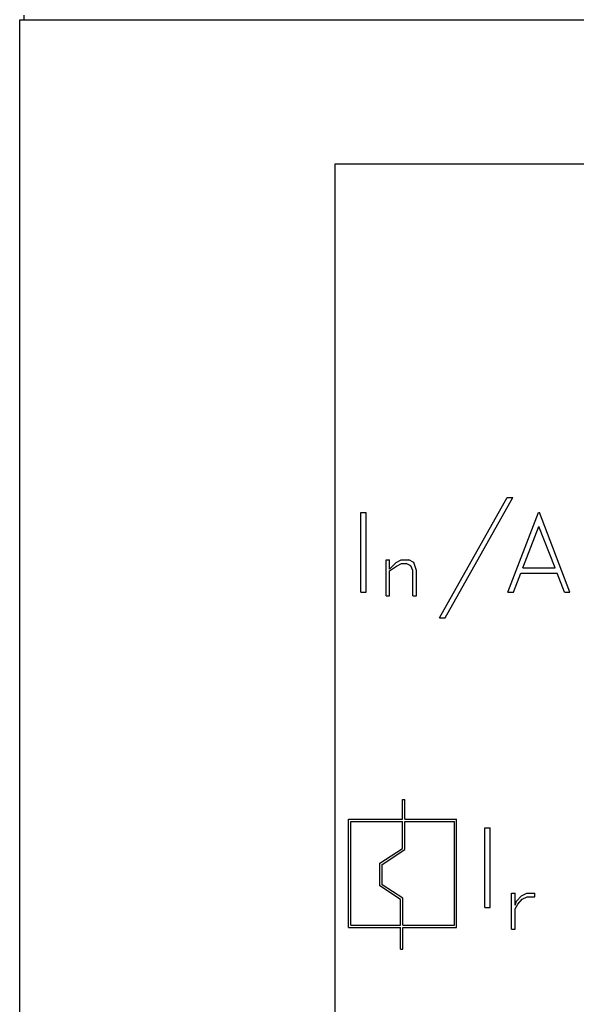
# Model space of a CAD drawing. Extents: x 0 to 2378, y 0 to 1682.
# Drawn here: x 547 to 560, y 965 to 987 of the extents above; entities that cross this region are included whole.
import ezdxf

# ---------------------------------------------------------------- set-up
doc = ezdxf.new("R2010")
doc.units = 0
doc.header["$LTSCALE"] = 10
doc.header["$MEASUREMENT"] = 0
doc.layers.add('10000_FRONT', color=7, linetype='CONTINUOUS')

msp = doc.modelspace()

# ---------------------------------------------------------------- linework, layer by layer
at = {"layer": '10000_FRONT', "color": 7, "linetype": 'Continuous', "lineweight": 25}
for p, q in [((547.227769, 987.133336), (757.227769, 987.133336)), ((547.227769, 920.733327), (547.227769, 987.133336)), ((547.327767, 987.133336), (547.327767, 987.233335)), ((554.227769, 983.933331), (691.727769, 983.933331)), ((554.227769, 954.53333), (554.227769, 983.933331)), ((556.546327, 973.855733), (558.049638, 976.526937)), ((556.673806, 973.855733), (558.175965, 976.526937)), ((558.049638, 976.526937), (558.175965, 976.526937)), ((554.801171, 976.19093), (554.918771, 976.19093)), ((554.801171, 974.42693), (554.801171, 976.19093)), ((554.918771, 974.42693), (554.918771, 976.19093)), ((558.067727, 974.42693), (558.74186, 976.19093)), ((558.74186, 976.19093), (558.767121, 976.19093)), ((559.441255, 974.42693), (558.767121, 976.19093)), ((558.397325, 974.964536), (558.754487, 975.88197)), ((559.111657, 974.964536), (558.754487, 975.88197)), ((555.360566, 975.140935), (555.438966, 975.140935)), ((555.360566, 974.345731), (555.360566, 975.140935)), ((555.438966, 974.938809), (555.438966, 975.140935)), ((555.438966, 974.938809), (555.582139, 975.084935)), ((555.438966, 974.90083), (555.596231, 975.005658)), ((555.582139, 975.084935), (555.694993, 975.140935)), ((555.596231, 975.005658), (555.70173, 975.059384)), ((555.694993, 975.140935), (555.864045, 975.140935)), ((555.70173, 975.059384), (555.80417, 975.059384)), ((555.907533, 975.00723), (555.80417, 975.059384)), ((555.980729, 975.083356), (555.864045, 975.140935)), ((555.958367, 974.903806), (555.907533, 975.00723)), ((556.036767, 974.909932), (555.980729, 975.083356)), ((555.438966, 974.345731), (555.438966, 974.90083)), ((555.958367, 974.345731), (555.958367, 974.903806)), ((556.036767, 974.345731), (556.036767, 974.909932)), ((558.190606, 974.42693), (558.352532, 974.846936)), ((558.352532, 974.846936), (559.156442, 974.846936)), ((558.397325, 974.964536), (559.111657, 974.964536)), ((559.31952, 974.42693), (559.156442, 974.846936)), ((554.801171, 974.42693), (554.918771, 974.42693)), ((555.360566, 974.345731), (555.438966, 974.345731)), ((555.958367, 974.345731), (556.036767, 974.345731)), ((558.067727, 974.42693), (558.190606, 974.42693)), ((559.31952, 974.42693), (559.441255, 974.42693)), ((556.546327, 973.855733), (556.673806, 973.855733)), ((555.727769, 969.823758), (555.777772, 969.823758)), ((555.727769, 969.383336), (555.727769, 969.823758)), ((555.777772, 969.383336), (555.777772, 969.823758)), ((554.527772, 969.383336), (555.727769, 969.383336)), ((554.527772, 966.983335), (554.527772, 969.383336)), ((554.577767, 969.333333), (555.727769, 969.333333)), ((554.577767, 967.03333), (554.577767, 969.333333)), ((555.727769, 968.738423), (555.727769, 969.333333)), ((555.777772, 969.383336), (556.927766, 969.383336)), ((555.777772, 969.333333), (556.877771, 969.333333)), ((555.777772, 968.711431), (555.777772, 969.333333)), ((556.877771, 967.03333), (556.877771, 969.333333)), ((556.927766, 966.983335), (556.927766, 969.383336)), ((557.551171, 969.19093), (557.668771, 969.19093)), ((557.551171, 967.42693), (557.551171, 969.19093)), ((557.668771, 967.42693), (557.668771, 969.19093)), ((555.224504, 968.408101), (555.727769, 968.738423)), ((555.274507, 968.381108), (555.777772, 968.711431)), ((555.224504, 967.904752), (555.224504, 968.408101)), ((555.274507, 967.931745), (555.274507, 968.381108)), ((555.680589, 967.605397), (555.224504, 967.904752)), ((555.730584, 967.63239), (555.274507, 967.931745)), ((555.680589, 967.03333), (555.680589, 967.605397)), ((555.730584, 967.03333), (555.730584, 967.63239)), ((558.14737, 967.740933), (558.22577, 967.740933)), ((558.14737, 966.945729), (558.14737, 967.740933)), ((558.22577, 967.47598), (558.22577, 967.740933)), ((558.22577, 967.47598), (558.257157, 967.570134)), ((558.257157, 967.570134), (558.370469, 967.684934)), ((558.285485, 967.501706), (558.385781, 967.608632)), ((558.370469, 967.684934), (558.484552, 967.740933)), ((558.385781, 967.608632), (558.490678, 967.662534)), ((558.484552, 967.740933), (558.665238, 967.740933)), ((558.490678, 967.662534), (558.665238, 967.662534)), ((558.665238, 967.662534), (558.665238, 967.740933)), ((557.551171, 967.42693), (557.668771, 967.42693)), ((558.22577, 967.396359), (558.285485, 967.501706)), ((558.22577, 966.945729), (558.22577, 967.396359)), ((554.527772, 966.983335), (555.680589, 966.983335)), ((554.577767, 967.03333), (555.680589, 967.03333)), ((555.680589, 966.504827), (555.680589, 966.983335)), ((555.730584, 967.03333), (556.877771, 967.03333)), ((555.730584, 966.983335), (556.927766, 966.983335)), ((555.730584, 966.504827), (555.730584, 966.983335)), ((558.14737, 966.945729), (558.22577, 966.945729)), ((555.680589, 966.504827), (555.730584, 966.504827))]:
    msp.add_line(p, q, dxfattribs=at)

doc.saveas('drawing.dxf')
